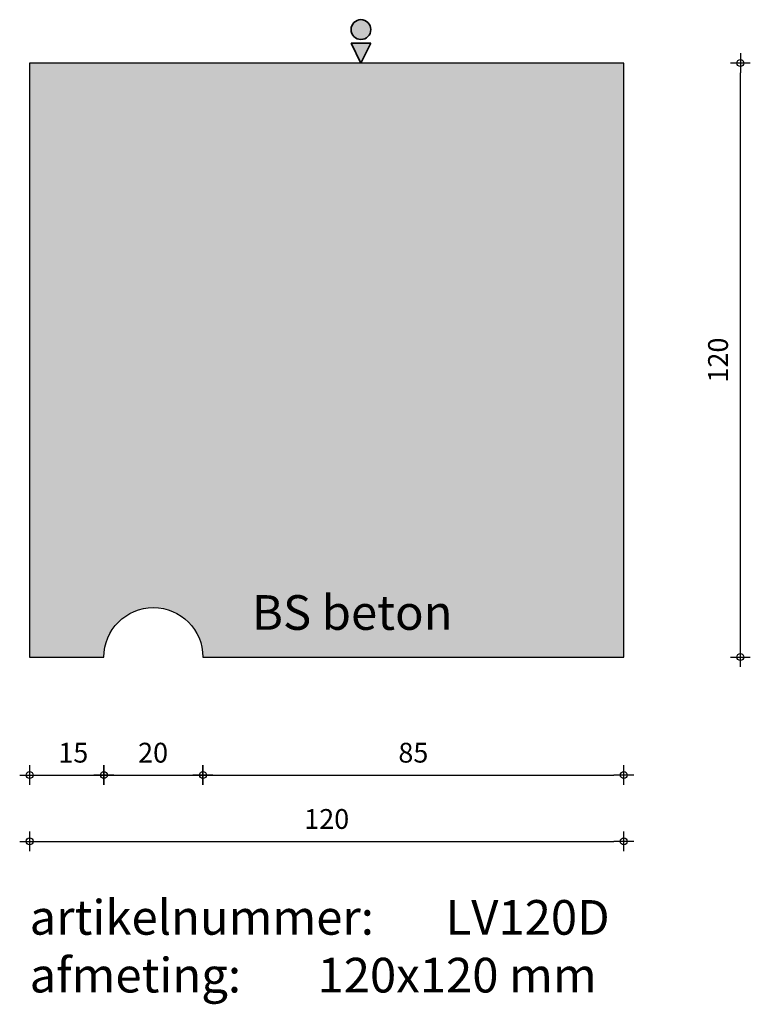
# Model space of a CAD drawing. Units: millimetres. Extents: x 40883 to 41031, y 23511 to 23710.
import ezdxf

# ---------------------------------------------------------------- set-up
doc = ezdxf.new("R2010")
doc.units = ezdxf.units.MM
doc.layers.get('0').update_dxf_attribs({"lineweight": 25})
doc.layers.get('Defpoints').update_dxf_attribs({"lineweight": 25})
for name, color, linetype, lineweight in [('Arcering', 252, 'Continuous', 25), ('Maatvoering', 1, 'Continuous', 25), ('ST-kader3', 3, 'Continuous', 35), ('Tekst 2', 4, 'Continuous', 30)]:
    doc.layers.add(name, color=color, linetype=linetype, lineweight=lineweight)
doc.layers.add('Betonelement', color=3, linetype='Continuous')
doc.dimstyles.new('1-01', dxfattribs={"dimscale": 2, "dimtxt": 2, "dimasz": 1, "dimexe": 1.25, "dimexo": 0.625, "dimgap": 1, "dimtad": 1, "dimdec": 0, "dimtxsty": 'Standard', "dimblk": '$DIMBLK1', "dimcen": 2, "dimse1": 1, "dimse2": 1, "dimclrt": 2, "dimadec": 1, "dimazin": 0, "dimtfac": 1, "dimtdec": 0, "dimtofl": 0, "dimtmove": 1, "dimatfit": 3, "dimldrblk": 'Maatv', "dimfxl": 1, "dimarcsym": 0})

# ---------------------------------------------------------------- blocks, each defined once
blk = doc.blocks.new('$DIMBLK1')
at = {"color": 0, "linetype": 'ByBlock'}
for p, q in [((0, -1), (0, 1)), ((1, 0), (-1, 0))]:
    blk.add_line(p, q, dxfattribs=at)
blk.add_circle((0, 0), 0.35, dxfattribs=at)
blk = doc.blocks.new('*D1072')
at = {"layer": 'Defpoints', "color": 0, "transparency": 16777216}
for p in [(40885.17, 23581.42), (41005.17, 23581.42), (41005.17, 23544.2)]:
    blk.add_point(p, dxfattribs=at)
at = {"layer": 'Maatvoering', "color": 0, "lineweight": -2, "transparency": 16777216}
blk.add_line((40887.17, 23544.2), (41003.17, 23544.2), dxfattribs=at)
at = {"layer": 'Maatvoering', "color": 0, "lineweight": -2, "transparency": 16777216, "xscale": 2, "yscale": 2, "zscale": 2, "rotation": 180}
blk.add_blockref('$DIMBLK1', (40885.17, 23544.2), dxfattribs=at)
at = {"layer": 'Maatvoering', "color": 0, "lineweight": -2, "transparency": 16777216, "xscale": 2, "yscale": 2, "zscale": 2}
blk.add_blockref('$DIMBLK1', (41005.17, 23544.2), dxfattribs=at)
at = {"layer": 'Maatvoering', "color": 2, "transparency": 16777216, "insert": (40945.17, 23548.2), "char_height": 4, "attachment_point": 5}
blk.add_mtext('120', dxfattribs=at)
blk = doc.blocks.new('Maatv')
at = {"color": 0, "linetype": 'ByBlock'}
for p, q in [((0, -1), (0, 1)), ((1, 0), (-1, 0))]:
    blk.add_line(p, q, dxfattribs=at)
blk.add_circle((0, 0), 0.35, dxfattribs=at)
blk = doc.blocks.new('*D1073')
at = {"layer": 'Defpoints', "color": 0, "transparency": 16777216}
for p in [(40885.17, 23581.42), (40900.17, 23581.42), (40900.17, 23557.59)]:
    blk.add_point(p, dxfattribs=at)
at = {"layer": 'Maatvoering', "color": 0, "lineweight": -2, "transparency": 16777216}
blk.add_line((40887.17, 23557.59), (40898.17, 23557.59), dxfattribs=at)
at = {"layer": 'Maatvoering', "color": 0, "lineweight": -2, "transparency": 16777216, "xscale": 2, "yscale": 2, "zscale": 2, "rotation": 180}
blk.add_blockref('$DIMBLK1', (40885.17, 23557.59), dxfattribs=at)
at = {"layer": 'Maatvoering', "color": 0, "lineweight": -2, "transparency": 16777216, "xscale": 2, "yscale": 2, "zscale": 2}
blk.add_blockref('$DIMBLK1', (40900.17, 23557.59), dxfattribs=at)
at = {"layer": 'Maatvoering', "color": 2, "transparency": 16777216, "insert": (40894, 23561.59), "char_height": 4, "attachment_point": 5}
blk.add_mtext('15', dxfattribs=at)
blk = doc.blocks.new('*D1074')
at = {"layer": 'Defpoints', "color": 0, "transparency": 16777216}
for p in [(40900.17, 23581.42), (40920.17, 23581.42), (40920.17, 23557.59)]:
    blk.add_point(p, dxfattribs=at)
at = {"layer": 'Maatvoering', "color": 0, "lineweight": -2, "transparency": 16777216}
blk.add_line((40902.17, 23557.59), (40918.17, 23557.59), dxfattribs=at)
at = {"layer": 'Maatvoering', "color": 0, "lineweight": -2, "transparency": 16777216, "xscale": 2, "yscale": 2, "zscale": 2, "rotation": 180}
blk.add_blockref('$DIMBLK1', (40900.17, 23557.59), dxfattribs=at)
at = {"layer": 'Maatvoering', "color": 0, "lineweight": -2, "transparency": 16777216, "xscale": 2, "yscale": 2, "zscale": 2}
blk.add_blockref('$DIMBLK1', (40920.17, 23557.59), dxfattribs=at)
at = {"layer": 'Maatvoering', "color": 2, "transparency": 16777216, "insert": (40910.11, 23561.59), "char_height": 4, "attachment_point": 5}
blk.add_mtext('20', dxfattribs=at)
blk = doc.blocks.new('*D1075')
at = {"layer": 'Defpoints', "color": 0, "transparency": 16777216}
for p in [(40920.17, 23581.42), (41005.17, 23581.42), (41005.17, 23557.59)]:
    blk.add_point(p, dxfattribs=at)
at = {"layer": 'Maatvoering', "color": 0, "lineweight": -2, "transparency": 16777216}
blk.add_line((40922.17, 23557.59), (41003.17, 23557.59), dxfattribs=at)
at = {"layer": 'Maatvoering', "color": 0, "lineweight": -2, "transparency": 16777216, "xscale": 2, "yscale": 2, "zscale": 2, "rotation": 180}
blk.add_blockref('$DIMBLK1', (40920.17, 23557.59), dxfattribs=at)
at = {"layer": 'Maatvoering', "color": 0, "lineweight": -2, "transparency": 16777216, "xscale": 2, "yscale": 2, "zscale": 2}
blk.add_blockref('$DIMBLK1', (41005.17, 23557.59), dxfattribs=at)
at = {"layer": 'Maatvoering', "color": 2, "transparency": 16777216, "insert": (40962.67, 23561.59), "char_height": 4, "attachment_point": 5}
blk.add_mtext('85', dxfattribs=at)
blk = doc.blocks.new('*D1076')
at = {"layer": 'Defpoints', "color": 0, "transparency": 16777216}
for p in [(41005.17, 23701.42), (41028.72, 23701.42), (41005.17, 23581.42)]:
    blk.add_point(p, dxfattribs=at)
at = {"layer": 'Maatvoering', "color": 0, "lineweight": -2, "transparency": 16777216}
blk.add_line((41028.72, 23583.42), (41028.72, 23699.42), dxfattribs=at)
at = {"layer": 'Maatvoering', "color": 0, "lineweight": -2, "transparency": 16777216, "xscale": 2, "yscale": 2, "zscale": 2}
for p, rotation in [((41028.72, 23701.42), 90), ((41028.72, 23581.42), 270)]:
    blk.add_blockref('$DIMBLK1', p, dxfattribs=dict(at, rotation=rotation))
at = {"layer": 'Maatvoering', "color": 2, "transparency": 16777216, "insert": (41024.72, 23641.42), "char_height": 4, "attachment_point": 5, "rotation": 90}
blk.add_mtext('120', dxfattribs=at)
blk = doc.blocks.new('stortzijde vlak onbehandeld2')
at = {"layer": 'ST-kader3'}
for p, q in [((0, 0), (-1, -2)), ((1, -2), (0, 0)), ((-1, -2), (1, -2))]:
    blk.add_line(p, q, dxfattribs=at)
blk.add_circle((0, -3.383), 1, dxfattribs=at)

msp = doc.modelspace()

# ---------------------------------------------------------------- hatches: boundary and pattern name
at = {"layer": 'Arcering'}
h = msp.add_hatch(color=256, dxfattribs=at)
edge = h.paths.add_edge_path()
edge.add_line((41005.17, 23581.42), (41005.17, 23701.42))
edge.add_line((41005.17, 23701.42), (40925.17, 23701.42))
edge.add_line((40925.17, 23701.42), (40885.17, 23701.42))
edge.add_line((40885.17, 23701.42), (40885.17, 23581.42))
edge.add_line((40885.17, 23581.42), (40900.17, 23581.42))
edge.add_arc((40910.17, 23581.42), 10, 0, 180, ccw=False)
edge.add_line((40920.17, 23581.42), (41005.17, 23581.42))
at = {"layer": 'ST-kader3'}
h = msp.add_hatch(color=256, dxfattribs=at)
h.paths.add_polyline_path([(40950.09, 23705.42), (40954.09, 23705.42), (40952.09, 23701.42)])
h.paths.add_polyline_path([(40954.09, 23708.18, -1), (40950.09, 23708.18, -1)])

# ---------------------------------------------------------------- linework, layer by layer
at = {"layer": 'Betonelement'}
msp.add_lwpolyline([(41005.17, 23701.42), (40885.17, 23701.42), (40885.17, 23651.42), (40885.17, 23581.42), (40900.17, 23581.42, -1), (40920.17, 23581.42), (41005.17, 23581.42)], format="xyb", close=True, dxfattribs=at)

# ---------------------------------------------------------------- block references
at = {"layer": 'ST-kader3', "xscale": -2, "yscale": 2, "zscale": 2, "rotation": 180}
msp.add_blockref('stortzijde vlak onbehandeld2', (40952.09, 23701.42), dxfattribs=at)

# ---------------------------------------------------------------- texts
at = {"layer": 'Tekst 2', "char_height": 7, "attachment_point": 1}
for s, insert, width in [('\\A1;{\\fVerdana|b0|i0|c0|p34;BS beton}', (40930.07, 23593.93), 159.5979), ('\\A1;{\\fVerdana|b0|i0|c0|p34;artikelnummer: ^ILV120D\\Pafmeting:^I^I120x120 mm}', (40885.17, 23532.34), 231.6367)]:
    msp.add_mtext(s, dxfattribs=dict(at, insert=insert, width=width))

# ---------------------------------------------------------------- dimensions: what is measured, and where the dimension line sits
at = {"layer": 'Maatvoering'}
dim = msp.add_linear_dim(base=(41028.72, 23701.42), p1=(41005.17, 23581.42), p2=(41005.17, 23701.42), angle=90, dimstyle='1-01', dxfattribs=at)
dim.commit()
dim.dimension.update_dxf_attribs({"geometry": '*D1076', "text_midpoint": (41024.72, 23641.42)})
for base, p1, picture, middle in [((41005.17, 23544.2), (40885.17, 23581.42), '*D1072', (40945.17, 23548.2)), ((41005.17, 23557.59), (40920.17, 23581.42), '*D1075', (40962.67, 23561.59))]:
    dim = msp.add_linear_dim(base=base, p1=p1, p2=(41005.17, 23581.42), dimstyle='1-01', dxfattribs=at)
    dim.commit()
    dim.dimension.update_dxf_attribs({"geometry": picture, "text_midpoint": middle})
for base, p1, p2, picture, middle in [((40900.17, 23557.59), (40885.17, 23581.42), (40900.17, 23581.42), '*D1073', (40894, 23557.59)), ((40920.17, 23557.59), (40900.17, 23581.42), (40920.17, 23581.42), '*D1074', (40910.11, 23557.59))]:
    dim = msp.add_linear_dim(base=base, p1=p1, p2=p2, dimstyle='1-01', dxfattribs=at)
    dim.commit()
    dim.dimension.update_dxf_attribs({"geometry": picture, "text_midpoint": middle, "dimtype": 160})

doc.saveas('drawing.dxf')
